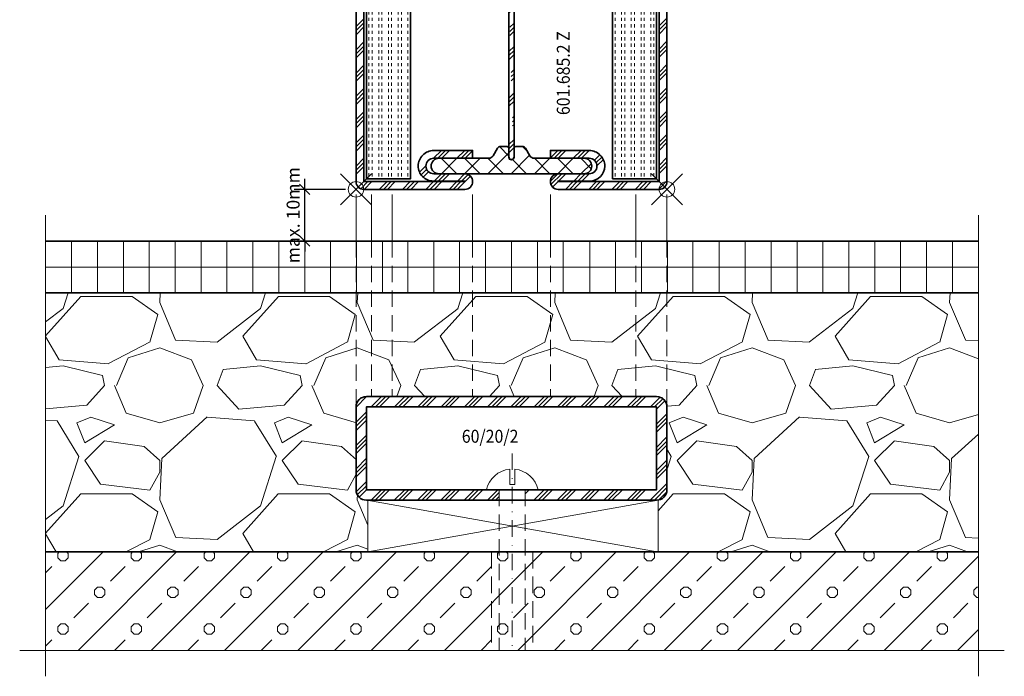
# Model space of a CAD drawing. Units: millimetres. Extents: x -65 to 125, y -94 to 144.
import ezdxf

# ---------------------------------------------------------------- set-up
doc = ezdxf.new("R2010")
doc.units = ezdxf.units.MM
doc.header["$PDMODE"] = 35
doc.header["$PDSIZE"] = 3
doc.linetypes.add('STRICHPUNKT2', pattern=[12.7, 6.35, -3.175, 0, -3.175])
doc.linetypes.add('VERDECKT2', pattern=[4.762499999999999, 3.175, -1.5875])
for name, color, linetype, lineweight in [('alu_thick_JAG', 50, 'Continuous', 35), ('axis_JAG', 31, 'STRICHPUNKT2', 18), ('dim_JAG', 12, 'Continuous', 18), ('dim_JAG @ 1', 12, 'Continuous', 18), ('hatch_JAG', 116, 'Continuous', 9), ('insulator_thick_JAG', 240, 'Continuous', 35), ('intersection_JAG', 31, 'JAG-ZIGZAG', 18), ('item_hidden_JAG', 124, 'VERDECKT2', 18), ('item_thin_JAG', 124, 'Continuous', 18), ('plastic_hidden_JAG', 24, 'VERDECKT2', 18), ('silicone_thick_JAG', 210, 'Continuous', 35), ('steel_hidden_JAG', 134, 'VERDECKT2', 18), ('steel_thick_JAG', 130, 'Continuous', 35), ('steel_thin_JAG', 134, 'Continuous', 18), ('text_thin_JAG @ 1', 45, 'Continuous', 18), ('wall_thick_JAG', 80, 'Continuous', 35), ('wood_thin_JAG', 44, 'Continuous', 18)]:
    doc.layers.add(name, color=color, linetype=linetype, lineweight=lineweight)
doc.layers.add('insertionpoint_JAG', color=3, linetype='Continuous', lineweight=18, plot=False)
doc.styles.add('Jansen', font='arial.ttf', dxfattribs={"width": 0.9})
doc.linetypes.add('JAG-ZIGZAG', pattern='A,0.00017,[1,JAG-ZIGZAG,S=1,R=0,X=0,Y=0],-17', length=17.00017)
doc.dimstyles.new('Jansen', dxfattribs={"dimtxt": 2.5, "dimasz": 2, "dimexe": 2, "dimexo": 2, "dimtad": 1, "dimrnd": 0.01, "dimdsep": 46, "dimtxsty": 'Jansen', "dimblk": 'OBLIQUE', "dimcen": 2.5, "dimdle": 2, "dimclrd": 256, "dimclre": 256, "dimclrt": 50, "dimadec": 0, "dimazin": 2, "dimtfac": 1, "dimtix": 1, "dimtmove": 0, "dimatfit": 3, "dimfxl": 0, "dimarcsym": 0})
pattern_1 = [(45, (0, 0), (-2.245064030267288, 2.245064030267288), []), (135, (0, 0), (-2.245064030267288, -2.245064030267288), [])]
pattern_2 = [(45, (0, 0), (-2.245064030267288, 2.245064030267288), []), (45, (0, 1.5875), (-2.245064030267288, 2.245064030267288), []), (45, (0, 0.79375), (-2.245064030267288, 2.245064030267288), [])]
pattern_3 = [(0, (0, 0.625), (0, 1.875), [0.625, -0.625]), (0, (0, 1.25), (0, 1.875), [0.625, -0.625])]

# ---------------------------------------------------------------- blocks, each defined once
blk = doc.blocks.new('6016852')
at = {"layer": 'hatch_JAG'}
h = blk.add_hatch(dxfattribs=at)
h.set_pattern_fill('JAG_STEEL', color=256)
h.set_pattern_definition(pattern_2)
edge = h.paths.add_edge_path()
edge.add_line((50, 58.50000000000001), (50, 39))
edge.add_arc((48.5, 39), 1.5, -90, 0, ccw=False)
edge.add_arc((48.5, 39), 1.5, 180, 270, ccw=False)
edge.add_line((47, 39), (47, 44.99999999999999))
edge.add_arc((45.5, 44.99999999999999), 1.5, 0, 90)
edge.add_arc((45.49999999999999, 45), 1.499999999999993, 89.99999999999973, 180)
edge.add_line((44, 45), (44, 37.5))
edge.add_line((44, 37.5), (42.5, 37.5))
edge.add_line((42.5, 37.5), (42.5, 45))
edge.add_arc((45.5, 45.00000000000006), 3, 90, 180.0000000000011, ccw=False)
edge.add_arc((45.50000000000001, 45.10000000000006), 2.899999999999999, 1.1368683772161603e-13, 90.00000000000023, ccw=False)
edge.add_line((48.4, 45.10000000000007), (48.4, 39))
edge.add_line((48.4, 39), (48.5, 39))
edge.add_line((48.5, 39), (48.5, 58.5))
edge.add_line((48.5, 58.5), (1.499999999999993, 58.5))
edge.add_line((1.499999999999993, 58.5), (1.499999999999993, 39))
edge.add_line((1.499999999999993, 39), (1.599999999999994, 39))
edge.add_line((1.599999999999994, 39), (1.599999999999994, 45.09999999999999))
edge.add_arc((4.499999999999993, 45.09999999999997), 2.899999999999999, 90.00000000000102, 179.9999999999996, ccw=False)
edge.add_arc((4.499999999999995, 44.99999999999997), 3, 0, 90.00000000000102, ccw=False)
edge.add_line((7.499999999999993, 44.99999999999997), (7.499999999999993, 37.5))
edge.add_line((7.499999999999993, 37.5), (5.999999999999993, 37.49999999999999))
edge.add_line((5.999999999999993, 37.49999999999999), (5.999999999999993, 44.99999999999999))
edge.add_arc((4.499999999999993, 44.99999999999999), 1.5, 0, 90)
edge.add_arc((4.499999999999993, 44.99999999999999), 1.5, 90, 180)
edge.add_line((2.999999999999993, 44.99999999999999), (2.999999999999993, 38.99999999999999))
edge.add_arc((1.499999999999993, 38.99999999999999), 1.5, -90, 0, ccw=False)
edge.add_arc((1.499999999999993, 38.99999999999999), 1.5, 180, 270, ccw=False)
edge.add_line((-7.105427357601002e-15, 38.99999999999999), (0, 58.5))
edge.add_arc((1.5, 58.5), 1.5, 90, 180, ccw=False)
edge.add_line((1.5, 60), (48.5, 60))
edge.add_arc((48.5, 58.5), 1.5, 2.8421709430404007e-13, 90, ccw=False)
h = blk.add_hatch(dxfattribs=at)
h.set_pattern_fill('JAG_GYPSUM', color=256, scale=5)
h.set_pattern_definition(pattern_3)
h.paths.add_polyline_path([(48, 49.5), (48, 58), (2, 58), (2, 49.5)])
h = blk.add_hatch(dxfattribs=at)
h.set_pattern_fill('JAG_PLASTIC', color=256)
h.set_pattern_definition(pattern_1)
h.paths.add_polyline_path([(6.20000000000007, 30.5), (7.800000000000036, 30.5, 0.4142135623730951), (8.300000000000036, 31), (8.300000000000036, 32.09585481156719, 0.267949192431109), (7.95000000000007, 32.70207259421629), (6.500000000000025, 33.53923048454132, -0.2679491924311248), (6.000000000000025, 34.40525588832577), (6.000000000000082, 43.99999999999999, 0.4142135623730971), (4.500000000000082, 45.5, 0.4142135623731178), (2.999999999999968, 44), (3.000000000000024, 16, 0.4142135623730957), (4.500000000000025, 14.5, 0.4142135623731074), (6.000000000000082, 16), (6.000000000000025, 25.5947441116742, -0.2679491924311342), (6.500000000000025, 26.46076951545868), (7.950000000000014, 27.29792740578361, 0.2679491924311359), (8.300000000000036, 27.90414518843272), (8.300000000000036, 29, 0.4142135623730951), (7.800000000000036, 29.5), (6.20000000000007, 29.5, -0.4142135623731061), (5.70000000000007, 30.00000000000003, -0.4142135623730804)])
h = blk.add_hatch(dxfattribs=at)
h.set_pattern_fill('JAG_PLASTIC', color=256)
h.set_pattern_definition(pattern_1)
h.paths.add_polyline_path([(43.79999999999993, 30.5, -0.4142135623730826), (44.29999999999993, 30.00000000000003, -0.4142135623731061), (43.79999999999993, 29.5), (42.19999999999996, 29.5, 0.4142135623730951), (41.69999999999996, 29), (41.69999999999996, 27.90414518843272, 0.2679491924311359), (42.04999999999998, 27.29792740578361), (43.49999999999997, 26.46076951545868, -0.2679491924311342), (43.99999999999997, 25.5947441116742), (43.99999999999991, 16, 0.4142135623731074), (45.49999999999997, 14.5, 0.4142135623730957), (46.99999999999997, 16), (47.00000000000003, 44, 0.4142135623731177), (45.49999999999991, 45.5, 0.4142135623730971), (43.99999999999991, 43.99999999999999), (43.99999999999997, 34.40525588832577, -0.2679491924311248), (43.49999999999997, 33.53923048454132), (42.04999999999993, 32.70207259421629, 0.267949192431109), (41.69999999999996, 32.09585481156719), (41.69999999999996, 31, 0.4142135623730951), (42.19999999999996, 30.5)])
h = blk.add_hatch(dxfattribs=at)
h.set_pattern_fill('JAG_ALUMINIUM', color=256)
h.set_pattern_definition([(45, (0, 0), (-2.245064030267288, 2.245064030267288), [5, -1]), (45, (1.5875, 0), (-2.245064030267288, 2.245064030267288), [5, -1]), (45, (0.79375, 0), (-2.245064030267288, 2.245064030267288), [5, -1])])
edge = h.paths.add_edge_path()
edge.add_arc((43.75, 30), 0.5, 0, 90)
edge.add_line((43.75, 30.5), (6.25, 30.5))
edge.add_arc((6.249999999999996, 30), 0.5, 90, 180)
edge.add_arc((6.249999999999996, 30), 0.5, 180, 270)
edge.add_line((6.249999999999996, 29.5), (43.75, 29.5))
edge.add_arc((43.75, 30), 0.5, 270, 360)
h = blk.add_hatch(dxfattribs=at)
h.set_pattern_fill('JAG_STEEL', color=256)
h.set_pattern_definition(pattern_2)
edge = h.paths.add_edge_path()
edge.add_arc((71.00000000000006, 1.500000000000002), 1.5, 359.9999999999999, 450)
edge.add_line((71.00000000000006, 3), (50.00000000000003, 3))
edge.add_line((50.00000000000003, 3), (50.00000000000006, 21))
edge.add_arc((48.50000000000006, 21), 1.5, 359.9999999999999, 450)
edge.add_arc((48.50000000000006, 21), 1.5, 90, 180)
edge.add_line((47.00000000000006, 21), (47.00000000000006, 15))
edge.add_arc((45.50000000000006, 15), 1.5, -90, 0, ccw=False)
edge.add_arc((45.50000000000006, 15), 1.5, 180, 270, ccw=False)
edge.add_line((44.00000000000006, 15), (44.00000000000009, 22.5))
edge.add_line((44.00000000000009, 22.5), (42.50000000000006, 22.5))
edge.add_line((42.50000000000006, 22.5), (42.50000000000006, 15))
edge.add_arc((45.50000000000006, 14.99999999999994), 3, 179.9999999999989, 270)
edge.add_arc((45.50000000000003, 14.89999999999995), 2.900000000000006, 270.0000000000006, 360)
edge.add_line((48.40000000000003, 14.89999999999995), (48.40000000000003, 21))
edge.add_line((48.40000000000003, 21), (48.50000000000009, 21))
edge.add_line((48.50000000000009, 21), (48.50000000000006, 3.100000000000009))
edge.add_arc((50.00000000000006, 3.100000000000007), 1.5, 179.9999999999999, 270)
edge.add_line((50.00000000000006, 1.600000000000009), (71.00000000000006, 1.600000000000009))
edge.add_line((71.00000000000006, 1.600000000000009), (71.00000000000006, 1.5))
edge.add_line((71.00000000000006, 1.5), (1.500000000000057, 1.5))
edge.add_line((1.500000000000057, 1.5), (1.500000000000057, 21))
edge.add_line((1.500000000000057, 21), (1.600000000000051, 21.00000000000001))
edge.add_line((1.600000000000051, 21.00000000000001), (1.600000000000051, 14.90000000000001))
edge.add_arc((4.500000000000055, 14.9), 2.900000000000004, 180, 270)
edge.add_arc((4.500000000000057, 15), 3, 270, 360)
edge.add_line((7.500000000000057, 15), (7.500000000000085, 22.50000000000001))
edge.add_line((7.500000000000085, 22.50000000000001), (6.000000000000057, 22.5))
edge.add_line((6.000000000000057, 22.5), (6.000000000000057, 15))
edge.add_arc((4.500000000000057, 15), 1.5, -90, 0, ccw=False)
edge.add_arc((4.500000000000057, 15), 1.5, 180, 270, ccw=False)
edge.add_line((3.000000000000057, 15), (3.000000000000057, 21.00000000000001))
edge.add_arc((1.500000000000057, 21.00000000000001), 1.5, 0, 90)
edge.add_arc((1.500000000000064, 21.00000000000001), 1.500000000000007, 90.00000000000026, 180.0000000000003)
edge.add_line((5.684341886080801e-14, 21), (5.684341886080801e-14, 1.5))
edge.add_arc((1.500000000000057, 1.5), 1.5, 180, 270)
edge.add_line((1.500000000000057, 0), (71.00000000000006, 0))
edge.add_arc((71.00000000000006, 1.5), 1.5, 270, 360)
h = blk.add_hatch(dxfattribs=at)
h.set_pattern_fill('JAG_GYPSUM', color=256, scale=5)
h.set_pattern_definition(pattern_3)
h.paths.add_polyline_path([(48, 2.000000000000007), (48, 10.50000000000001), (2, 10.50000000000001), (2, 2.000000000000007)])
at = {"layer": 'alu_thick_JAG'}
blk.add_lwpolyline([(44.25, 30, 0.4142135623730951), (43.75, 30.5), (6.249999999999996, 30.5, 0.4142135623730951), (5.749999999999996, 30, 0.4142135623730951), (6.249999999999996, 29.5), (43.75, 29.5, 0.4142135623730951)], format="xyb", close=True, dxfattribs=at)
at = {"layer": 'insertionpoint_JAG'}
for p in [(0, 60), (50, 60.00000000000001), (0, 0), (50.00000000000003, 0), (72.5, -2.842170943040401e-14)]:
    blk.add_point(p, dxfattribs=at)
at = {"layer": 'insulator_thick_JAG'}
for points in [[(2, 49.5), (48, 49.5), (48, 58), (2, 58)], [(2, 2.000000000000007), (48, 2.000000000000007), (48, 10.50000000000001), (2, 10.50000000000001)]]:
    blk.add_lwpolyline(points, close=True, dxfattribs=at)
for points in [[(6.000000000000025, 25.5947441116742, -0.2679491924311342), (6.500000000000025, 26.46076951545868), (7.950000000000014, 27.29792740578361, 0.2679491924311359), (8.300000000000036, 27.90414518843272), (8.300000000000036, 29, 0.4142135623730951), (7.800000000000036, 29.5), (6.20000000000007, 29.5, -0.4142135623731061), (5.70000000000007, 30.00000000000003, -0.4142135623730826), (6.20000000000007, 30.5), (7.800000000000036, 30.5, 0.4142135623730951), (8.300000000000036, 31), (8.300000000000036, 32.09585481156719, 0.2679491924311089), (7.95000000000007, 32.70207259421629), (6.500000000000025, 33.53923048454132, -0.2679491924311248), (6.000000000000025, 34.40525588832577), (6.000000000000082, 43.99999999999999, 0.4142135623730971), (4.500000000000082, 45.5, 0.4142135623731178), (2.999999999999968, 44), (3.000000000000024, 16, 0.4142135623730957), (4.500000000000025, 14.5, 0.4142135623731074), (6.000000000000082, 16)], [(43.99999999999997, 25.5947441116742, 0.2679491924311342), (43.49999999999997, 26.46076951545868), (42.04999999999998, 27.29792740578361, -0.2679491924311359), (41.69999999999996, 27.90414518843272), (41.69999999999996, 29, -0.4142135623730951), (42.19999999999996, 29.5), (43.79999999999993, 29.5, 0.4142135623731061), (44.29999999999993, 30.00000000000003, 0.4142135623730826), (43.79999999999993, 30.5), (42.19999999999996, 30.5, -0.4142135623730951), (41.69999999999996, 31), (41.69999999999996, 32.09585481156719, -0.2679491924311089), (42.04999999999993, 32.70207259421629), (43.49999999999997, 33.53923048454132, 0.2679491924311248), (43.99999999999997, 34.40525588832577), (43.99999999999991, 43.99999999999999, -0.4142135623730971), (45.49999999999991, 45.5, -0.4142135623731178), (47.00000000000003, 44), (46.99999999999997, 16, -0.4142135623730957), (45.49999999999997, 14.5, -0.4142135623731074), (43.99999999999991, 16)]]:
    blk.add_lwpolyline(points, format="xyb", close=True, dxfattribs=at)
at = {"layer": 'steel_thick_JAG'}
for points in [[(50, 58.50000000000001), (50, 39, -0.4142135623730951), (48.5, 37.5, -0.4142135623730951), (47, 39), (47, 44.99999999999999, 0.4142135623730951), (45.5, 46.49999999999999, 0.4142135623730952), (44, 45), (44, 37.5), (42.5, 37.5), (42.5, 45, -0.4142135623731011), (45.5, 48.00000000000006, -0.414213562373095), (48.4, 45.10000000000007), (48.4, 39), (48.5, 39), (48.5, 58.5), (1.499999999999993, 58.5), (1.499999999999993, 39), (1.599999999999994, 39), (1.599999999999994, 45.09999999999999, -0.4142135623730878), (4.499999999999943, 47.99999999999997, -0.4142135623731003), (7.499999999999993, 44.99999999999997), (7.499999999999993, 37.5), (5.999999999999993, 37.49999999999999), (5.999999999999993, 44.99999999999999, 0.4142135623730951), (4.499999999999993, 46.49999999999999, 0.4142135623730951), (2.999999999999993, 44.99999999999999), (2.999999999999993, 38.99999999999999, -0.4142135623730951), (1.499999999999993, 37.49999999999999, -0.414213562373095), (-7.105427357601002e-15, 38.99999999999999), (0, 58.5, -0.4142135623730951), (1.5, 60), (48.5, 60, -0.4142135623730945)], [(72.50000000000006, 1.5, 0.4142135623730958), (71.00000000000006, 3), (50.00000000000003, 3), (50.00000000000006, 21, 0.4142135623730958), (48.50000000000006, 22.5, 0.4142135623730951), (47.00000000000006, 21), (47.00000000000006, 15, -0.4142135623730951), (45.50000000000006, 13.5, -0.4142135623730952), (44.00000000000006, 15), (44.00000000000009, 22.5), (42.50000000000006, 22.5), (42.50000000000006, 15, 0.4142135623731005), (45.50000000000006, 11.99999999999994, 0.4142135623730923), (48.40000000000003, 14.89999999999995), (48.40000000000003, 21), (48.50000000000009, 21), (48.50000000000006, 3.100000000000009, 0.4142135623730955), (50.00000000000006, 1.600000000000009), (71.00000000000006, 1.600000000000009), (71.00000000000006, 1.5), (1.500000000000057, 1.5), (1.500000000000057, 21), (1.600000000000051, 21.00000000000001), (1.600000000000051, 14.90000000000001, 0.4142135623730955), (4.500000000000057, 12, 0.4142135623730951), (7.500000000000057, 15), (7.500000000000085, 22.50000000000001), (6.000000000000057, 22.5), (6.000000000000057, 15, -0.4142135623730951), (4.500000000000057, 13.5, -0.4142135623730951), (3.000000000000057, 15), (3.000000000000057, 21.00000000000001, 0.4142135623730951), (1.500000000000057, 22.50000000000001, 0.4142135623730952), (5.684341886080801e-14, 21), (5.684341886080801e-14, 1.5, 0.4142135623730951), (1.500000000000057, 0), (71.00000000000006, 0, 0.4142135623730951)]]:
    blk.add_lwpolyline(points, format="xyb", close=True, dxfattribs=at)
blk = doc.blocks.new('_Oblique')
at = {"color": 0, "linetype": 'ByBlock', "lineweight": -2}
blk.add_line((-0.5, -0.5), (0.5, 0.5), dxfattribs=at)
blk = doc.blocks.new('*D11')
at = {"layer": 'Defpoints', "color": 0}
for p in [(-9.907171945982569, 1.120936429615585e-13), (0, 1.136868377216161e-13), (0.1000000000003639, -9.999999999999947)]:
    blk.add_point(p, dxfattribs=at)
at = {"layer": 'dim_JAG', "lineweight": -2}
for p, q in [((-9.907171945982569, 1.120936429615585e-13), (-9.907171945982569, 2.000000000000112)), ((-2, 1.133652131916808e-13), (-11.90717194598257, 1.117720184316232e-13)), ((-9.907171945982567, -9.999999999999948), (-9.907171945982569, 1.120936429615585e-13)), ((-1.899999999999637, -9.999999999999947), (-11.90717194598257, -9.999999999999948)), ((-9.907171945982567, -9.999999999999948), (-9.907171945982567, -11.99999999999995))]:
    blk.add_line(p, q, dxfattribs=at)
at = {"layer": 'dim_JAG', "lineweight": -2, "xscale": 2, "yscale": 2, "zscale": 2}
for p, rotation in [((-9.907171945982569, 1.120936429615585e-13), 270), ((-9.907171945982567, -9.999999999999948), 90)]:
    blk.add_blockref('_Oblique', p, dxfattribs=dict(at, rotation=rotation))
at = {"layer": 'dim_JAG', "color": 50, "insert": (-11.8086044152868, -4.999999999999915), "char_height": 2.5, "attachment_point": 5, "rotation": 90, "style": 'Jansen'}
blk.add_mtext('max. 10mm', dxfattribs=at)
blk = doc.blocks.new('200717-08')
at = {"layer": 'axis_JAG', "ltscale": 0.5}
blk.add_line((-0.0001190000002679881, 7.00926800000002), (-0.0001190000002679881, -31), dxfattribs=at)
at = {"layer": 'item_hidden_JAG'}
for p, q in [((-2.500057000000197, 0), (-2.500057000000197, -30.99989799999997)), ((2.499937999999702, 0), (2.499937999999702, -30.99989799999997))]:
    blk.add_line(p, q, dxfattribs=at)
at = {"layer": 'item_thin_JAG'}
for p, q in [((-0.5000830000002452, 1.000046999999995), (-0.5000830000002452, 3.97551100000004)), ((0.4999639999997498, 1.000046999999995), (0.4999639999997498, 3.97551100000004)), ((4.999994999999785, 0), (-4.99999500000024, 0)), ((0.4999639999997498, 1.000046999999995), (-0.5000830000002452, 1.000046999999995))]:
    blk.add_line(p, q, dxfattribs=at)
for start, end in [(95.59875000000046, 167.3196439999986), (12.68041999999829, 84.4012760000002)]:
    blk.add_arc((-0.0001190000002679881, -1.124977999999999), 5.125, start, end, dxfattribs=at)
at = {"layer": 'plastic_hidden_JAG'}
for p, q in [((-4.000186000000213, -12), (-4.000186000000213, -31)), ((4.000186999999755, -12), (-4.000186000000213, -12)), ((4.000186999999755, -12), (4.000186999999755, -31))]:
    blk.add_line(p, q, dxfattribs=at)
blk = doc.blocks.new('A$C42403220')
at = {"layer": 'hatch_JAG'}
blk.add_blockref('200717-08', (0, 0), dxfattribs=at)

msp = doc.modelspace()

# ---------------------------------------------------------------- hatches: boundary and pattern name
at = {"layer": 'hatch_JAG'}
h = msp.add_hatch(dxfattribs=at)
h.set_pattern_fill('JAG_GRAVEL', color=256, scale=1.5, style=0)
h.set_pattern_definition([(228.0127875, (27.432, 38.09999999999999), (-304.8000000239371, -342.8999999787268), [5.1258216, -507.457254593475]), (184.969741, (24.003, 34.29), (457.1999998191076, 38.10000217046885), [8.796070799999997, -870.8107334028599]), (132.5104471, (15.24, 33.52799999999999), (381.0000001609124, -419.0999998536894), [6.2022228, -614.0208419114999]), (267.273689, (0.381, 24.003), (38.10000007979588, 761.999999995997), [8.0100678, -792.9965613860699]), (292.83365418, (0, 16.002), (-190.5000000159511, 457.1999999933319), [7.8545055, -777.5971161801599]), (357.2736889999999, (3.048, 8.763000000000002), (-761.999999995997, 38.10000007979592), [8.0100678, -792.9965613860699]), (37.69424047, (11.049, 8.381999999999998), (-495.2999999780384, -381.0000000285062), [10.5929049, -1048.696729713705]), (72.25532837, (19.431, 14.859), (266.7000000716894, 838.1999999771829), [10.0007928, -990.078849028575]), (121.42956562, (22.479, 24.384), (-304.8000000432468, 495.2999999733903), [8.037195, -795.6831854806801]), (175.2363583, (18.288, 31.242), (419.0999999939929, -38.10000006583884), [9.175699199999999, -449.6090542499999]), (222.3974378, (9.144, 32.004), (-457.1999999853699, -419.1000000159599), [11.8661688, -1174.751587682655]), (138.81407483, (38.09999999999999, 23.622), (-266.6999999840026, 228.6000000185877), [4.050068099999999, -400.95848736516]), (171.4692344, (35.05200000000001, 26.289), (495.3000000133449, -76.19999991356013), [7.705229699999999, -762.8195849556]), (225, (27.432, 27.432), (-5.329070518200751e-15, -38.10000000000359), [5.3881401, -48.49339662642]), (203.19859051, (24.765, 32.004), (190.5000000051913, 76.19999998664001), [2.901619799999999, -287.2593355334099]), (291.80140949, (22.098, 30.861), (-38.10000000797244, 114.2999999973431), [4.1034843, -201.07129485]), (30.96375653, (23.622, 27.051), (114.3000000027957, 76.19999999581688), [6.664794899999999, -215.49447229365]), (161.56505118, (29.337, 30.48), (76.20000000198874, -38.0999999960063), [4.8193071, -115.66347175242]), (16.389540334, (0, 30.861), (381.0000000000022, 114.3000000000036), [6.751320000000001, -668.3824000880851]), (70.34617594, (6.477, 32.76600000000001), (-152.4000000139397, -419.0999999950561), [5.6639841, -560.7332351729999]), (293.19859051, (29.337, 38.09999999999999), (-76.19999998669894, 190.5000000053293), [5.803201499999999, -284.3577538334099]), (343.6104596700001, (31.623, 32.76600000000001), (-381.0000000079843, 114.2999999733429), [6.75132, -668.3824000880999]), (339.44395478, (0, 7.239000000000001), (-190.4999999999979, 76.20000000000314), [6.510527999999998, -319.01601469659]), (294.7751406, (6.096, 4.953), (-190.500000226754, 419.0999998969089), [5.455081799999999, -540.0539007108]), (66.80140949, (29.718, 0), (76.19999998803448, 190.5000000047895), [5.8032015, -284.35775383341]), (17.35402464, (32.004, 5.334), (-495.2999999901453, -152.400000031987), [6.386741100000002, -632.285639703]), (69.44395478, (11.049, 0), (-76.20000000132691, -190.4999999994695), [3.255263999999999, -322.2712786965901]), (101.309932474, (27.432, 0), (-38.100000000006, 152.4000000000055), [1.942719, -192.32992446789]), (165.963756532, (27.051, 1.905), (114.2999999999927, -38.09999999999798), [7.854505500000001, -149.235818836035]), (186.00900596, (19.431, 3.81), (380.9999999979805, 38.1000000199403), [7.279004999999999, -720.6204729500549]), (303.69006753, (23.622, 23.622), (-38.10000000529453, 76.19999999735553), [5.494858199999999, -131.8766453952]), (353.15722659, (26.67, 19.05), (647.7000000039852, -76.1999999660909), [9.5933514, -949.7401359754649]), (60.9453959, (36.195, 17.907), (-152.4000000041953, -266.6999999976038), [3.9226236, -388.3408847716499]), (90, (38.09999999999999, 21.336), (-38.09999999999999, 38.09999999999999), [2.286, -35.81399999999999]), (120.25643716, (18.669, 4.953), (152.3999999813575, -266.7000000106469), [5.2930044, -524.009111598]), (48.01278749999999, (16.002, 9.524999999999999), (304.8000000251301, 342.8999999776531), [10.2516432, -502.3314329934749]), (0, (22.86, 17.145), (38.09999999999999, 38.09999999999999), [9.906, -28.194]), (325.3048465, (32.76600000000001, 17.145), (381.0000001443229, -266.6999997938187), [6.0241434, -596.3897508621001]), (254.0546040999999, (37.719, 13.716), (-38.09999999733835, -152.4000000006712), [5.5474362, -271.82475058158]), (207.64597536, (36.195, 8.381999999999998), (-723.9000000266002, -380.9999999494613), [9.032176499999998, -894.1869663440699]), (175.42607874, (28.194, 4.190999999999999), (-495.2999999999824, 38.09999999999217), [9.555441899999998, -945.9876968436])])
h.paths.add_polyline_path([(120.1000000000004, -19.99999999999994), (30.10000000000036, -19.99999999999994), (30.10000000000036, -39.99999999999994), (58.10000000000036, -39.99999999999994, -0.4142135623730951), (60.10000000000036, -41.99999999999994), (60.10000000000036, -57.99999999999994, -0.3844186962973545), (58.30521101862905, -59.98944425351226), (58.30521101862905, -69.99999999999994), (120.1000000000004, -69.99999999999994)])
h.paths.add_polyline_path([(30.10000000000036, -19.99999999999989), (-59.89999999999964, -19.99999999999989), (-59.89999999999964, -69.99999999999994), (2.305211018629052, -69.99999999999994), (2.305211018629052, -60.03664482475506), (2.100000000000364, -59.99999999999994, -0.4142135623730951), (0.1000000000003638, -57.99999999999994), (0.1000000000003638, -41.99999999999994, -0.4142135623730951), (2.100000000000364, -39.99999999999994), (30.10000000000036, -39.99999999999989)])
h = msp.add_hatch(dxfattribs=at)
h.set_pattern_fill('JANSEN_STEEL', color=256)
h.set_pattern_definition([(45, (-2.664535259100376e-15, -59.99999999999994), (-2.245064030267288, 2.245064030267288), []), (45, (-2.664535259100376e-15, -58.41249999999994), (-2.245064030267288, 2.245064030267288), []), (45, (-2.664535259100376e-15, -59.20624999999994), (-2.245064030267288, 2.245064030267288), [])])
h.paths.add_polyline_path([(58, -39.99999999999994), (2, -39.99999999999994, 0.4142135623730951), (0, -41.99999999999994), (0, -57.99999999999994, 0.4142135623730951), (2, -59.99999999999994), (27.65075230418461, -59.99999999999994), (27.65075230418461, -57.99999999999992), (25.15081430418456, -57.99999999999992), (2, -57.99999999999994), (2, -41.99999999999994), (58, -41.99999999999994), (58, -57.99999999999994), (32.65074730418451, -57.99999999999994), (32.65074730418451, -59.99999999999994), (58, -59.99999999999994, 0.4142135623730947), (60, -57.99999999999994), (60, -41.99999999999994, 0.4142135623730953)])
h = msp.add_hatch(dxfattribs=at)
h.set_pattern_fill('JAG_CONCRETE_LIGHT', color=256, scale=0.2, angle=45, style=0)
h.set_pattern_definition([(45, (2.121320343559643, 2.121320343559643), (-7.071067811865476, 7.071067811865476), [4, -6]), (45, (-3.535533905932738, 3.535533905932738), (-7.071067811865476, 7.071067811865476), []), (45, (-0.999999999736182, 0.4142135626369131), (-7.071067811865476, 7.071067811865476), [0.8284271240000001, -9.171572876]), (45, (0.4142135626369131, -0.999999999736182), (-7.071067811865476, 7.071067811865476), [0.8284271240000001, -9.171572876]), (90, (-0.999999999736182, -0.4142135626369131), (-7.071067812000002, 7.071067812000002), [0.8284271240000001, -13.313708498]), (90, (0.999999999736182, -0.4142135626369131), (-7.071067812000002, 7.071067812000002), [0.8284271240000001, -13.313708498]), (135, (0.999999999736182, 0.4142135626369131), (-7.071067811865476, -7.071067811865476), [0.8284271240000001, -9.171572876]), (135, (-0.4142135626369131, -0.999999999736182), (-7.071067811865476, -7.071067811865476), [0.8284271240000001, -9.171572876]), (0, (-0.4142135626369131, 0.999999999736182), (7.071067812000002, 7.071067812000002), [0.8284271240000001, -13.313708498]), (0, (-0.4142135626369131, -0.999999999736182), (7.071067812000002, 7.071067812000002), [0.8284271240000001, -13.313708498])])
h.paths.add_polyline_path([(-59.89999999999964, -69.99999999999994), (-59.89999999999964, -88.99999999999991), (120.1000000000004, -88.99999999999991), (120.1000000000004, -69.99999999999994)])

# ---------------------------------------------------------------- linework, layer by layer
for p, q in [((-54.89999999999964, -9.999999999999943), (-54.89999999999964, -19.99999999999989)), ((-49.89999999999964, -9.999999999999943), (-49.89999999999964, -19.99999999999989)), ((-44.89999999999964, -9.999999999999943), (-44.89999999999964, -19.99999999999989)), ((-39.89999999999964, -9.999999999999943), (-39.89999999999964, -19.99999999999989)), ((-34.89999999999964, -9.999999999999943), (-34.89999999999964, -19.99999999999989)), ((-29.89999999999964, -9.999999999999943), (-29.89999999999964, -19.99999999999989)), ((-24.89999999999964, -9.999999999999943), (-24.89999999999964, -19.99999999999989)), ((-19.89999999999964, -9.999999999999943), (-19.89999999999964, -19.99999999999989)), ((-14.89999999999964, -9.999999999999943), (-14.89999999999964, -19.99999999999989)), ((-9.899999999999636, -9.999999999999943), (-9.899999999999636, -19.99999999999989)), ((-4.899999999999636, -9.999999999999943), (-4.899999999999636, -19.99999999999989)), ((0.1000000000003638, -9.999999999999943), (0.1000000000003638, -19.99999999999989)), ((5.100000000000364, -9.999999999999943), (5.100000000000364, -19.99999999999989)), ((10, -9.999999999999943), (10, -19.99999999999989)), ((15, -9.999999999999943), (15, -19.99999999999989)), ((20, -9.999999999999943), (20, -19.99999999999989)), ((25, -9.999999999999943), (25, -19.99999999999989)), ((30, -9.999999999999943), (30, -19.99999999999989)), ((35, -9.999999999999943), (35, -19.99999999999989)), ((40, -9.999999999999943), (40, -19.99999999999989)), ((45.10000000000036, -9.999999999999943), (45.10000000000036, -19.99999999999989)), ((50.10000000000036, -9.999999999999943), (50.10000000000036, -19.99999999999989)), ((55.10000000000036, -9.999999999999943), (55.10000000000036, -19.99999999999989)), ((60.10000000000036, -9.999999999999943), (60.10000000000036, -19.99999999999989)), ((65, -9.999999999999943), (65, -19.99999999999989)), ((70.10000000000036, -9.999999999999943), (70.10000000000036, -19.99999999999989)), ((75.10000000000036, -9.999999999999943), (75.10000000000036, -19.99999999999989)), ((80.10000000000036, -9.999999999999943), (80.10000000000036, -19.99999999999989)), ((85.10000000000036, -9.999999999999943), (85.10000000000036, -19.99999999999989)), ((90.10000000000036, -9.999999999999943), (90.10000000000036, -19.99999999999989)), ((95.10000000000036, -9.999999999999943), (95.10000000000036, -19.99999999999989)), ((100.1000000000004, -9.999999999999943), (100.1000000000004, -19.99999999999989)), ((105.1000000000004, -9.999999999999943), (105.1000000000004, -19.99999999999989)), ((110.1000000000004, -9.999999999999943), (110.1000000000004, -19.99999999999989)), ((115.1000000000004, -9.999999999999943), (115.1000000000004, -19.99999999999989)), ((-59.89999999999964, -14.99999999999994), (120.1000000000004, -14.99999999999994))]:
    msp.add_line(p, q, dxfattribs=at)
at = {"layer": 'intersection_JAG', "ltscale": 0.5}
for points in [[(-59.89999999999964, -4.999999999999943), (-59.89999999999964, -93.99999999999991)], [(120.1000000000004, -4.999999999999943), (120.1000000000004, -93.99999999999991)], [(-64.89999999999964, -88.99999999999991), (125.1000000000004, -88.99999999999991)]]:
    msp.add_lwpolyline(points, dxfattribs=at)
at = {"layer": 'steel_hidden_JAG'}
for p, q in [((0, -10), (0, -42)), ((3, -10), (3, -39.99999999999994)), ((7, -10), (7, -39.99999999999994)), ((22.50000000000045, -10), (22.50000000000045, -40)), ((37.5, -9.999999999999943), (37.5, -39.99999999999994)), ((54, -10), (54, -40)), ((60, -9.999999999999943), (60, -41.99999999999994))]:
    msp.add_line(p, q, dxfattribs=at)
at = {"layer": 'steel_thick_JAG'}
msp.add_lwpolyline([(58, -39.99999999999994), (2, -39.99999999999994, 0.414213562373095), (0, -41.99999999999994), (0, -57.99999999999994, 0.4142135623730951), (2, -59.99999999999994), (58, -59.99999999999994, 0.4142135623730948), (60, -57.99999999999994), (60, -41.99999999999994, 0.414213562373095)], format="xyb", close=True, dxfattribs=at)
msp.add_lwpolyline([(2, -57.99999999999994), (58, -57.99999999999994), (58, -41.99999999999994), (2, -41.99999999999994), (2, -57.99999999999994)], dxfattribs=at)
at = {"layer": 'steel_thin_JAG'}
for p, q in [((22.50000000000045, -9.999999999999943), (22.5, -1)), ((37.5, -9.999999999999886), (37.5, -1)), ((54, -9.999999999999943), (54, -1))]:
    msp.add_line(p, q, dxfattribs=at)
for points in [[(0, -1), (0, -10)], [(3, -1), (3, -10)], [(7, -1), (7, -10)], [(60, -1), (60, -10)]]:
    msp.add_lwpolyline(points, dxfattribs=at)
at = {"layer": 'wall_thick_JAG'}
for points in [[(-59.89999999999964, -9.999999999999943), (120.1000000000004, -9.999999999999943)], [(-59.89999999999964, -19.99999999999989), (120.1000000000004, -19.99999999999994)], [(-59.89999999999964, -69.99999999999994), (120.1000000000004, -69.99999999999994)]]:
    msp.add_lwpolyline(points, dxfattribs=at)
at = {"layer": 'wood_thin_JAG'}
for points in [[(2.100000000000364, -59.99999999999994), (58.10000000000036, -69.99999999999994)], [(2.305211018629052, -59.99999999999994), (2.305211018629052, -69.99999999999994), (58.30521101862905, -69.99999999999994), (58.30521101862905, -59.99999999999994), (2.305211018629052, -59.99999999999994)], [(58.30521101862905, -59.99999999999994), (2.305211018629052, -69.99999999999994)]]:
    msp.add_lwpolyline(points, dxfattribs=at)

# ---------------------------------------------------------------- block references
at = {"xscale": -1, "rotation": 270}
msp.add_blockref('6016852', (0, 0), dxfattribs=at)
at = {"layer": 'silicone_thick_JAG'}
msp.add_blockref('A$C42403220', (30.1508093041848, -57.99999999999992), dxfattribs=at)

# ---------------------------------------------------------------- texts
at = {"layer": 'text_thin_JAG @ 1', "style": 'Jansen', "width": 0.9}
msp.add_text('601.685.2 Z', height=2.5, rotation=90, dxfattribs=at).set_placement((41.24762160307, 14.33707492833378))
msp.add_text('60/20/2', height=2.5, dxfattribs=at).set_placement((20.41412223285352, -48.91425010888042))

# ---------------------------------------------------------------- dimensions: what is measured, and where the dimension line sits
at = {"layer": 'dim_JAG @ 1'}
dim = msp.add_linear_dim(base=(-9.907171945982569, 1.120936429615585e-13), p1=(0.1000000000003638, -9.999999999999943), p2=(0, 1.13686837721616e-13), angle=90, text='max. 10mm', dimstyle='Jansen', override={"dimscale": 1, "dimtix": 1, "dimtofl": 1, "dimtmove": 0, "dimatfit": 3}, dxfattribs=at)
dim.commit()
dim.dimension.update_dxf_attribs({"geometry": '*D11', "text_midpoint": (-11.8086044152868, -4.999999999999915)})

doc.saveas('drawing.dxf')
